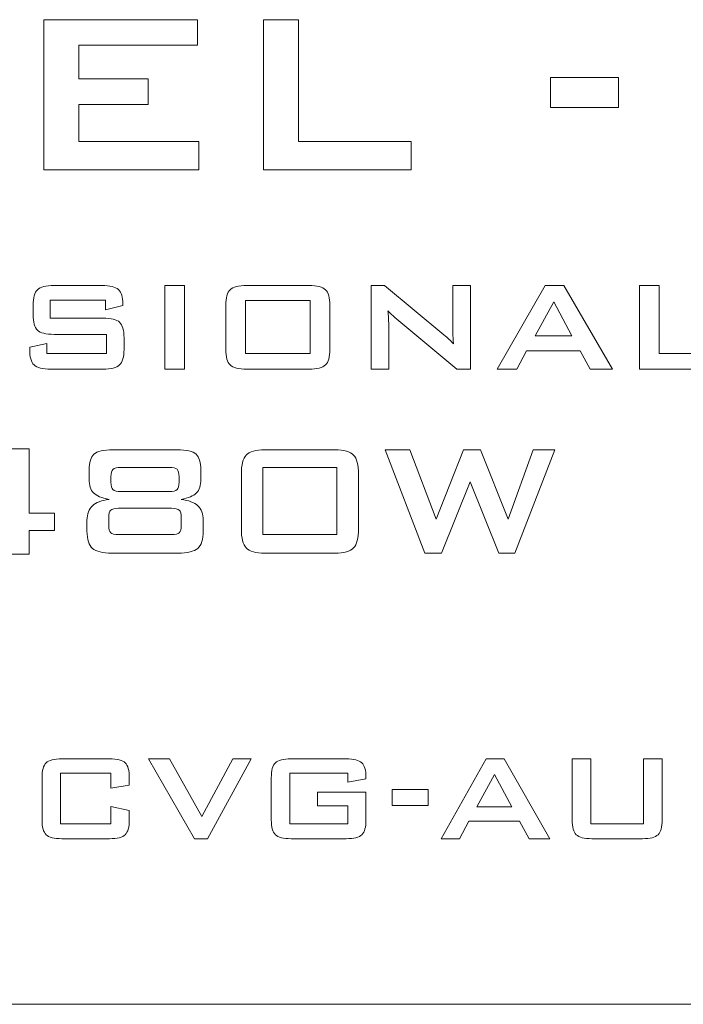
# Model space of a CAD drawing. Units: inches. Extents: x 2146 to 2643, y 752 to 1423.
# Drawn here: x 2271 to 2284, y 1166 to 1186 of the extents above; entities that cross this region are included whole.
import ezdxf

# ---------------------------------------------------------------- set-up
doc = ezdxf.new("R2010")
doc.units = ezdxf.units.IN
doc.header["$MEASUREMENT"] = 0
doc.layers.add('layer 1', color=7, linetype='Continuous')

msp = doc.modelspace()

# ---------------------------------------------------------------- linework, layer by layer
at = {"color": 7, "lineweight": 13}
for points, knots in [([(2271.498, 1182.634), (2271.498, 1182.634), (2271.498, 1185.617), (2271.498, 1185.617), (2271.498, 1185.617), (2271.498, 1185.617), (2274.553, 1185.617), (2274.553, 1185.617), (2274.553, 1185.617), (2274.553, 1185.617), (2274.553, 1185.11), (2274.553, 1185.11), (2274.553, 1185.11), (2274.553, 1185.11), (2272.193, 1185.11), (2272.193, 1185.11), (2272.193, 1185.11), (2272.193, 1185.11), (2272.193, 1184.443), (2272.193, 1184.443), (2272.193, 1184.443), (2272.193, 1184.443), (2273.57, 1184.443), (2273.57, 1184.443), (2273.57, 1184.443), (2273.57, 1184.443), (2273.57, 1183.935), (2273.57, 1183.935), (2273.57, 1183.935), (2273.57, 1183.935), (2272.193, 1183.935), (2272.193, 1183.935), (2272.193, 1183.935), (2272.193, 1183.935), (2272.193, 1183.195), (2272.193, 1183.195), (2272.193, 1183.195), (2272.193, 1183.195), (2274.581, 1183.195), (2274.581, 1183.195), (2274.581, 1183.195), (2274.581, 1183.195), (2274.581, 1182.634), (2274.581, 1182.634), (2274.581, 1182.634), (2274.581, 1182.634), (2271.498, 1182.634), (2271.498, 1182.634)], [0, 0, 0, 0, 0.083333, 0.083333, 0.083333, 0.083333, 0.166667, 0.166667, 0.166667, 0.166667, 0.25, 0.25, 0.25, 0.25, 0.333333, 0.333333, 0.333333, 0.333333, 0.416667, 0.416667, 0.416667, 0.416667, 0.5, 0.5, 0.5, 0.5, 0.583333, 0.583333, 0.583333, 0.583333, 0.666667, 0.666667, 0.666667, 0.666667, 0.75, 0.75, 0.75, 0.75, 0.833333, 0.833333, 0.833333, 0.833333, 0.916667, 0.916667, 0.916667, 0.916667, 1, 1, 1, 1]), ([(2275.861, 1182.634), (2275.861, 1182.634), (2275.861, 1185.617), (2275.861, 1185.617), (2275.861, 1185.617), (2275.861, 1185.617), (2276.556, 1185.617), (2276.556, 1185.617), (2276.556, 1185.617), (2276.556, 1185.617), (2276.556, 1183.195), (2276.556, 1183.195), (2276.556, 1183.195), (2276.556, 1183.195), (2278.793, 1183.195), (2278.793, 1183.195), (2278.793, 1183.195), (2278.793, 1183.195), (2278.793, 1182.634), (2278.793, 1182.634), (2278.793, 1182.634), (2278.793, 1182.634), (2275.861, 1182.634), (2275.861, 1182.634)], [0, 0, 0, 0, 0.166667, 0.166667, 0.166667, 0.166667, 0.333333, 0.333333, 0.333333, 0.333333, 0.5, 0.5, 0.5, 0.5, 0.666667, 0.666667, 0.666667, 0.666667, 0.833333, 0.833333, 0.833333, 0.833333, 1, 1, 1, 1]), ([(2281.562, 1183.875), (2281.562, 1183.875), (2281.562, 1184.471), (2281.562, 1184.471), (2281.562, 1184.471), (2281.562, 1184.471), (2282.908, 1184.471), (2282.908, 1184.471), (2282.908, 1184.471), (2282.908, 1184.471), (2282.908, 1183.875), (2282.908, 1183.875), (2282.908, 1183.875), (2282.908, 1183.875), (2281.562, 1183.875), (2281.562, 1183.875)], [0, 0, 0, 0, 0.25, 0.25, 0.25, 0.25, 0.5, 0.5, 0.5, 0.5, 0.75, 0.75, 0.75, 0.75, 1, 1, 1, 1]), ([(2272.726, 1180.044), (2272.726, 1180.044), (2271.629, 1180.044), (2271.629, 1180.044), (2271.629, 1180.044), (2271.629, 1180.044), (2271.629, 1179.688), (2271.629, 1179.688), (2271.629, 1179.688), (2271.629, 1179.688), (2272.674, 1179.688), (2272.674, 1179.688), (2272.674, 1179.688), (2272.838, 1179.688), (2272.949, 1179.66), (2273.006, 1179.605), (2273.006, 1179.605), (2273.064, 1179.549), (2273.093, 1179.446), (2273.093, 1179.295), (2273.093, 1179.295), (2273.093, 1179.295), (2273.093, 1179.067), (2273.093, 1179.067), (2273.093, 1179.067), (2273.093, 1178.916), (2273.064, 1178.813), (2273.006, 1178.757), (2273.006, 1178.757), (2272.949, 1178.702), (2272.838, 1178.674), (2272.674, 1178.674), (2272.674, 1178.674), (2272.674, 1178.674), (2271.639, 1178.674), (2271.639, 1178.674), (2271.639, 1178.674), (2271.475, 1178.674), (2271.364, 1178.702), (2271.306, 1178.757), (2271.306, 1178.757), (2271.249, 1178.813), (2271.22, 1178.916), (2271.22, 1179.067), (2271.22, 1179.067), (2271.22, 1179.067), (2271.22, 1179.112), (2271.22, 1179.112), (2271.22, 1179.112), (2271.22, 1179.112), (2271.564, 1179.183), (2271.564, 1179.183), (2271.564, 1179.183), (2271.564, 1179.183), (2271.564, 1178.987), (2271.564, 1178.987), (2271.564, 1178.987), (2271.564, 1178.987), (2272.748, 1178.987), (2272.748, 1178.987), (2272.748, 1178.987), (2272.748, 1178.987), (2272.748, 1179.365), (2272.748, 1179.365), (2272.748, 1179.365), (2272.748, 1179.365), (2271.704, 1179.365), (2271.704, 1179.365), (2271.704, 1179.365), (2271.541, 1179.365), (2271.431, 1179.393), (2271.374, 1179.449), (2271.374, 1179.449), (2271.317, 1179.504), (2271.288, 1179.607), (2271.288, 1179.758), (2271.288, 1179.758), (2271.288, 1179.758), (2271.288, 1179.942), (2271.288, 1179.942), (2271.288, 1179.942), (2271.288, 1180.093), (2271.317, 1180.196), (2271.374, 1180.252), (2271.374, 1180.252), (2271.431, 1180.307), (2271.541, 1180.335), (2271.704, 1180.335), (2271.704, 1180.335), (2271.704, 1180.335), (2272.655, 1180.335), (2272.655, 1180.335), (2272.655, 1180.335), (2272.812, 1180.335), (2272.921, 1180.308), (2272.981, 1180.255), (2272.981, 1180.255), (2273.041, 1180.201), (2273.07, 1180.106), (2273.07, 1179.97), (2273.07, 1179.97), (2273.07, 1179.97), (2273.07, 1179.936), (2273.07, 1179.936), (2273.07, 1179.936), (2273.07, 1179.936), (2272.726, 1179.855), (2272.726, 1179.855), (2272.726, 1179.855), (2272.726, 1179.855), (2272.726, 1180.044), (2272.726, 1180.044)], [0, 0, 0, 0, 0.035714, 0.035714, 0.035714, 0.035714, 0.071429, 0.071429, 0.071429, 0.071429, 0.107143, 0.107143, 0.107143, 0.107143, 0.142857, 0.142857, 0.142857, 0.142857, 0.178571, 0.178571, 0.178571, 0.178571, 0.214286, 0.214286, 0.214286, 0.214286, 0.25, 0.25, 0.25, 0.25, 0.285714, 0.285714, 0.285714, 0.285714, 0.321429, 0.321429, 0.321429, 0.321429, 0.357143, 0.357143, 0.357143, 0.357143, 0.392857, 0.392857, 0.392857, 0.392857, 0.428571, 0.428571, 0.428571, 0.428571, 0.464286, 0.464286, 0.464286, 0.464286, 0.5, 0.5, 0.5, 0.5, 0.535714, 0.535714, 0.535714, 0.535714, 0.571429, 0.571429, 0.571429, 0.571429, 0.607143, 0.607143, 0.607143, 0.607143, 0.642857, 0.642857, 0.642857, 0.642857, 0.678571, 0.678571, 0.678571, 0.678571, 0.714286, 0.714286, 0.714286, 0.714286, 0.75, 0.75, 0.75, 0.75, 0.785714, 0.785714, 0.785714, 0.785714, 0.821429, 0.821429, 0.821429, 0.821429, 0.857143, 0.857143, 0.857143, 0.857143, 0.892857, 0.892857, 0.892857, 0.892857, 0.928571, 0.928571, 0.928571, 0.928571, 0.964286, 0.964286, 0.964286, 0.964286, 1, 1, 1, 1]), ([(2273.901, 1178.674), (2273.901, 1178.674), (2273.901, 1180.335), (2273.901, 1180.335), (2273.901, 1180.335), (2273.901, 1180.335), (2274.292, 1180.335), (2274.292, 1180.335), (2274.292, 1180.335), (2274.292, 1180.335), (2274.292, 1178.674), (2274.292, 1178.674), (2274.292, 1178.674), (2274.292, 1178.674), (2273.901, 1178.674), (2273.901, 1178.674)], [0, 0, 0, 0, 0.25, 0.25, 0.25, 0.25, 0.5, 0.5, 0.5, 0.5, 0.75, 0.75, 0.75, 0.75, 1, 1, 1, 1]), ([(2275.114, 1179.942), (2275.114, 1180.093), (2275.142, 1180.196), (2275.199, 1180.252), (2275.199, 1180.252), (2275.256, 1180.307), (2275.366, 1180.335), (2275.529, 1180.335), (2275.529, 1180.335), (2275.529, 1180.335), (2276.762, 1180.335), (2276.762, 1180.335), (2276.762, 1180.335), (2276.925, 1180.335), (2277.035, 1180.307), (2277.093, 1180.252), (2277.093, 1180.252), (2277.149, 1180.196), (2277.178, 1180.093), (2277.178, 1179.942), (2277.178, 1179.942), (2277.178, 1179.942), (2277.178, 1179.067), (2277.178, 1179.067), (2277.178, 1179.067), (2277.178, 1178.915), (2277.149, 1178.812), (2277.093, 1178.757), (2277.093, 1178.757), (2277.035, 1178.702), (2276.925, 1178.674), (2276.762, 1178.674), (2276.762, 1178.674), (2276.762, 1178.674), (2275.529, 1178.674), (2275.529, 1178.674), (2275.529, 1178.674), (2275.366, 1178.674), (2275.256, 1178.702), (2275.199, 1178.757), (2275.199, 1178.757), (2275.142, 1178.812), (2275.114, 1178.915), (2275.114, 1179.067), (2275.114, 1179.067), (2275.114, 1179.067), (2275.114, 1179.942), (2275.114, 1179.942)], [0, 0, 0, 0, 0.083333, 0.083333, 0.083333, 0.083333, 0.166667, 0.166667, 0.166667, 0.166667, 0.25, 0.25, 0.25, 0.25, 0.333333, 0.333333, 0.333333, 0.333333, 0.416667, 0.416667, 0.416667, 0.416667, 0.5, 0.5, 0.5, 0.5, 0.583333, 0.583333, 0.583333, 0.583333, 0.666667, 0.666667, 0.666667, 0.666667, 0.75, 0.75, 0.75, 0.75, 0.833333, 0.833333, 0.833333, 0.833333, 0.916667, 0.916667, 0.916667, 0.916667, 1, 1, 1, 1]), ([(2277.996, 1178.674), (2277.996, 1178.674), (2277.996, 1180.335), (2277.996, 1180.335), (2277.996, 1180.335), (2277.996, 1180.335), (2278.263, 1180.335), (2278.263, 1180.335), (2278.263, 1180.335), (2278.263, 1180.335), (2279.444, 1179.356), (2279.444, 1179.356), (2279.444, 1179.356), (2279.483, 1179.323), (2279.519, 1179.293), (2279.55, 1179.264), (2279.55, 1179.264), (2279.58, 1179.235), (2279.608, 1179.206), (2279.633, 1179.175), (2279.633, 1179.175), (2279.627, 1179.269), (2279.623, 1179.335), (2279.621, 1179.373), (2279.621, 1179.373), (2279.619, 1179.412), (2279.618, 1179.442), (2279.618, 1179.463), (2279.618, 1179.463), (2279.618, 1179.463), (2279.618, 1180.335), (2279.618, 1180.335), (2279.618, 1180.335), (2279.618, 1180.335), (2279.968, 1180.335), (2279.968, 1180.335), (2279.968, 1180.335), (2279.968, 1180.335), (2279.968, 1178.674), (2279.968, 1178.674), (2279.968, 1178.674), (2279.968, 1178.674), (2279.702, 1178.674), (2279.702, 1178.674), (2279.702, 1178.674), (2279.702, 1178.674), (2278.471, 1179.7), (2278.471, 1179.7), (2278.471, 1179.7), (2278.441, 1179.726), (2278.415, 1179.75), (2278.393, 1179.771), (2278.393, 1179.771), (2278.371, 1179.792), (2278.35, 1179.813), (2278.331, 1179.835), (2278.331, 1179.835), (2278.336, 1179.784), (2278.34, 1179.735), (2278.343, 1179.69), (2278.343, 1179.69), (2278.346, 1179.644), (2278.347, 1179.605), (2278.347, 1179.571), (2278.347, 1179.571), (2278.347, 1179.571), (2278.347, 1178.674), (2278.347, 1178.674), (2278.347, 1178.674), (2278.347, 1178.674), (2277.996, 1178.674), (2277.996, 1178.674)], [0, 0, 0, 0, 0.055556, 0.055556, 0.055556, 0.055556, 0.111111, 0.111111, 0.111111, 0.111111, 0.166667, 0.166667, 0.166667, 0.166667, 0.222222, 0.222222, 0.222222, 0.222222, 0.277778, 0.277778, 0.277778, 0.277778, 0.333333, 0.333333, 0.333333, 0.333333, 0.388889, 0.388889, 0.388889, 0.388889, 0.444444, 0.444444, 0.444444, 0.444444, 0.5, 0.5, 0.5, 0.5, 0.555556, 0.555556, 0.555556, 0.555556, 0.611111, 0.611111, 0.611111, 0.611111, 0.666667, 0.666667, 0.666667, 0.666667, 0.722222, 0.722222, 0.722222, 0.722222, 0.777778, 0.777778, 0.777778, 0.777778, 0.833333, 0.833333, 0.833333, 0.833333, 0.888889, 0.888889, 0.888889, 0.888889, 0.944444, 0.944444, 0.944444, 0.944444, 1, 1, 1, 1]), ([(2280.502, 1178.674), (2280.502, 1178.674), (2281.451, 1180.335), (2281.451, 1180.335), (2281.451, 1180.335), (2281.451, 1180.335), (2281.826, 1180.335), (2281.826, 1180.335), (2281.826, 1180.335), (2281.826, 1180.335), (2282.788, 1178.674), (2282.788, 1178.674), (2282.788, 1178.674), (2282.788, 1178.674), (2282.35, 1178.674), (2282.35, 1178.674), (2282.35, 1178.674), (2282.35, 1178.674), (2282.148, 1179.037), (2282.148, 1179.037), (2282.148, 1179.037), (2282.148, 1179.037), (2281.086, 1179.037), (2281.086, 1179.037), (2281.086, 1179.037), (2281.086, 1179.037), (2280.891, 1178.674), (2280.891, 1178.674), (2280.891, 1178.674), (2280.891, 1178.674), (2280.502, 1178.674), (2280.502, 1178.674)], [0, 0, 0, 0, 0.125, 0.125, 0.125, 0.125, 0.25, 0.25, 0.25, 0.25, 0.375, 0.375, 0.375, 0.375, 0.5, 0.5, 0.5, 0.5, 0.625, 0.625, 0.625, 0.625, 0.75, 0.75, 0.75, 0.75, 0.875, 0.875, 0.875, 0.875, 1, 1, 1, 1]), ([(2283.327, 1178.674), (2283.327, 1178.674), (2283.327, 1180.335), (2283.327, 1180.335), (2283.327, 1180.335), (2283.327, 1180.335), (2283.717, 1180.335), (2283.717, 1180.335), (2283.717, 1180.335), (2283.717, 1180.335), (2283.717, 1178.987), (2283.717, 1178.987), (2283.717, 1178.987), (2283.717, 1178.987), (2284.974, 1178.987), (2284.974, 1178.987), (2284.974, 1178.987), (2284.974, 1178.987), (2284.974, 1178.674), (2284.974, 1178.674), (2284.974, 1178.674), (2284.974, 1178.674), (2283.327, 1178.674), (2283.327, 1178.674)], [0, 0, 0, 0, 0.166667, 0.166667, 0.166667, 0.166667, 0.333333, 0.333333, 0.333333, 0.333333, 0.5, 0.5, 0.5, 0.5, 0.666667, 0.666667, 0.666667, 0.666667, 0.833333, 0.833333, 0.833333, 0.833333, 1, 1, 1, 1]), ([(2275.504, 1178.987), (2275.504, 1178.987), (2276.789, 1178.987), (2276.789, 1178.987), (2276.789, 1178.987), (2276.789, 1178.987), (2276.789, 1180.038), (2276.789, 1180.038), (2276.789, 1180.038), (2276.789, 1180.038), (2275.504, 1180.038), (2275.504, 1180.038), (2275.504, 1180.038), (2275.504, 1180.038), (2275.504, 1178.987), (2275.504, 1178.987)], [0, 0, 0, 0, 0.25, 0.25, 0.25, 0.25, 0.5, 0.5, 0.5, 0.5, 0.75, 0.75, 0.75, 0.75, 1, 1, 1, 1]), ([(2281.253, 1179.337), (2281.253, 1179.337), (2281.986, 1179.337), (2281.986, 1179.337), (2281.986, 1179.337), (2281.986, 1179.337), (2281.625, 1180.013), (2281.625, 1180.013), (2281.625, 1180.013), (2281.625, 1180.013), (2281.253, 1179.337), (2281.253, 1179.337)], [0, 0, 0, 0, 0.333333, 0.333333, 0.333333, 0.333333, 0.666667, 0.666667, 0.666667, 0.666667, 1, 1, 1, 1]), ([(2270.781, 1174.996), (2270.781, 1174.996), (2270.781, 1175.471), (2270.781, 1175.471), (2270.781, 1175.471), (2270.781, 1175.471), (2269.226, 1175.471), (2269.226, 1175.471), (2269.226, 1175.471), (2269.226, 1175.471), (2269.226, 1175.815), (2269.226, 1175.815), (2269.226, 1175.815), (2269.226, 1175.815), (2270.763, 1177.093), (2270.763, 1177.093), (2270.763, 1177.093), (2270.763, 1177.093), (2271.213, 1177.093), (2271.213, 1177.093), (2271.213, 1177.093), (2271.213, 1177.093), (2271.213, 1175.815), (2271.213, 1175.815), (2271.213, 1175.815), (2271.213, 1175.815), (2271.71, 1175.815), (2271.71, 1175.815), (2271.71, 1175.815), (2271.71, 1175.815), (2271.71, 1175.471), (2271.71, 1175.471), (2271.71, 1175.471), (2271.71, 1175.471), (2271.213, 1175.471), (2271.213, 1175.471), (2271.213, 1175.471), (2271.213, 1175.471), (2271.213, 1174.996), (2271.213, 1174.996), (2271.213, 1174.996), (2271.213, 1174.996), (2270.781, 1174.996), (2270.781, 1174.996)], [0, 0, 0, 0, 0.090909, 0.090909, 0.090909, 0.090909, 0.181818, 0.181818, 0.181818, 0.181818, 0.272727, 0.272727, 0.272727, 0.272727, 0.363636, 0.363636, 0.363636, 0.363636, 0.454545, 0.454545, 0.454545, 0.454545, 0.545455, 0.545455, 0.545455, 0.545455, 0.636364, 0.636364, 0.636364, 0.636364, 0.727273, 0.727273, 0.727273, 0.727273, 0.818182, 0.818182, 0.818182, 0.818182, 0.909091, 0.909091, 0.909091, 0.909091, 1, 1, 1, 1]), ([(2274.149, 1177.07), (2274.334, 1177.07), (2274.458, 1177.042), (2274.523, 1176.985), (2274.523, 1176.985), (2274.587, 1176.928), (2274.618, 1176.823), (2274.618, 1176.669), (2274.618, 1176.669), (2274.618, 1176.669), (2274.618, 1176.483), (2274.618, 1176.483), (2274.618, 1176.483), (2274.618, 1176.364), (2274.589, 1176.274), (2274.531, 1176.215), (2274.531, 1176.215), (2274.473, 1176.155), (2274.371, 1176.112), (2274.225, 1176.085), (2274.225, 1176.085), (2274.376, 1176.067), (2274.487, 1176.026), (2274.558, 1175.96), (2274.558, 1175.96), (2274.629, 1175.895), (2274.665, 1175.799), (2274.665, 1175.675), (2274.665, 1175.675), (2274.665, 1175.675), (2274.665, 1175.459), (2274.665, 1175.459), (2274.665, 1175.459), (2274.665, 1175.292), (2274.628, 1175.177), (2274.556, 1175.114), (2274.556, 1175.114), (2274.482, 1175.051), (2274.352, 1175.019), (2274.165, 1175.019), (2274.165, 1175.019), (2274.165, 1175.019), (2272.854, 1175.019), (2272.854, 1175.019), (2272.854, 1175.019), (2272.668, 1175.019), (2272.539, 1175.05), (2272.467, 1175.113), (2272.467, 1175.113), (2272.395, 1175.176), (2272.358, 1175.291), (2272.358, 1175.459), (2272.358, 1175.459), (2272.358, 1175.459), (2272.358, 1175.675), (2272.358, 1175.675), (2272.358, 1175.675), (2272.358, 1175.798), (2272.394, 1175.893), (2272.465, 1175.959), (2272.465, 1175.959), (2272.536, 1176.026), (2272.646, 1176.067), (2272.795, 1176.085), (2272.795, 1176.085), (2272.65, 1176.113), (2272.547, 1176.157), (2272.489, 1176.216), (2272.489, 1176.216), (2272.43, 1176.276), (2272.401, 1176.365), (2272.401, 1176.483), (2272.401, 1176.483), (2272.401, 1176.483), (2272.401, 1176.669), (2272.401, 1176.669), (2272.401, 1176.669), (2272.401, 1176.823), (2272.432, 1176.928), (2272.497, 1176.985), (2272.497, 1176.985), (2272.561, 1177.042), (2272.685, 1177.07), (2272.87, 1177.07), (2272.87, 1177.07), (2272.87, 1177.07), (2274.149, 1177.07), (2274.149, 1177.07)], [0, 0, 0, 0, 0.045455, 0.045455, 0.045455, 0.045455, 0.090909, 0.090909, 0.090909, 0.090909, 0.136364, 0.136364, 0.136364, 0.136364, 0.181818, 0.181818, 0.181818, 0.181818, 0.227273, 0.227273, 0.227273, 0.227273, 0.272727, 0.272727, 0.272727, 0.272727, 0.318182, 0.318182, 0.318182, 0.318182, 0.363636, 0.363636, 0.363636, 0.363636, 0.409091, 0.409091, 0.409091, 0.409091, 0.454545, 0.454545, 0.454545, 0.454545, 0.5, 0.5, 0.5, 0.5, 0.545455, 0.545455, 0.545455, 0.545455, 0.590909, 0.590909, 0.590909, 0.590909, 0.636364, 0.636364, 0.636364, 0.636364, 0.681818, 0.681818, 0.681818, 0.681818, 0.727273, 0.727273, 0.727273, 0.727273, 0.772727, 0.772727, 0.772727, 0.772727, 0.818182, 0.818182, 0.818182, 0.818182, 0.863636, 0.863636, 0.863636, 0.863636, 0.909091, 0.909091, 0.909091, 0.909091, 0.954545, 0.954545, 0.954545, 0.954545, 1, 1, 1, 1]), ([(2275.422, 1176.585), (2275.422, 1176.773), (2275.454, 1176.901), (2275.52, 1176.968), (2275.52, 1176.968), (2275.585, 1177.036), (2275.708, 1177.07), (2275.889, 1177.07), (2275.889, 1177.07), (2275.889, 1177.07), (2277.277, 1177.07), (2277.277, 1177.07), (2277.277, 1177.07), (2277.46, 1177.07), (2277.584, 1177.036), (2277.649, 1176.968), (2277.649, 1176.968), (2277.714, 1176.901), (2277.747, 1176.773), (2277.747, 1176.585), (2277.747, 1176.585), (2277.747, 1176.585), (2277.747, 1175.505), (2277.747, 1175.505), (2277.747, 1175.505), (2277.747, 1175.316), (2277.714, 1175.189), (2277.649, 1175.121), (2277.649, 1175.121), (2277.584, 1175.053), (2277.46, 1175.019), (2277.277, 1175.019), (2277.277, 1175.019), (2277.277, 1175.019), (2275.889, 1175.019), (2275.889, 1175.019), (2275.889, 1175.019), (2275.708, 1175.019), (2275.585, 1175.053), (2275.52, 1175.121), (2275.52, 1175.121), (2275.454, 1175.189), (2275.422, 1175.316), (2275.422, 1175.505), (2275.422, 1175.505), (2275.422, 1175.505), (2275.422, 1176.585), (2275.422, 1176.585)], [0, 0, 0, 0, 0.083333, 0.083333, 0.083333, 0.083333, 0.166667, 0.166667, 0.166667, 0.166667, 0.25, 0.25, 0.25, 0.25, 0.333333, 0.333333, 0.333333, 0.333333, 0.416667, 0.416667, 0.416667, 0.416667, 0.5, 0.5, 0.5, 0.5, 0.583333, 0.583333, 0.583333, 0.583333, 0.666667, 0.666667, 0.666667, 0.666667, 0.75, 0.75, 0.75, 0.75, 0.833333, 0.833333, 0.833333, 0.833333, 0.916667, 0.916667, 0.916667, 0.916667, 1, 1, 1, 1]), ([(2279.064, 1175.019), (2279.064, 1175.019), (2278.274, 1177.07), (2278.274, 1177.07), (2278.274, 1177.07), (2278.274, 1177.07), (2278.767, 1177.07), (2278.767, 1177.07), (2278.767, 1177.07), (2278.767, 1177.07), (2279.287, 1175.695), (2279.287, 1175.695), (2279.287, 1175.695), (2279.287, 1175.695), (2279.833, 1177.07), (2279.833, 1177.07), (2279.833, 1177.07), (2279.833, 1177.07), (2280.167, 1177.07), (2280.167, 1177.07), (2280.167, 1177.07), (2280.167, 1177.07), (2280.721, 1175.695), (2280.721, 1175.695), (2280.721, 1175.695), (2280.721, 1175.695), (2281.218, 1177.07), (2281.218, 1177.07), (2281.218, 1177.07), (2281.218, 1177.07), (2281.645, 1177.07), (2281.645, 1177.07), (2281.645, 1177.07), (2281.645, 1177.07), (2280.854, 1175.019), (2280.854, 1175.019), (2280.854, 1175.019), (2280.854, 1175.019), (2280.531, 1175.019), (2280.531, 1175.019), (2280.531, 1175.019), (2280.531, 1175.019), (2279.967, 1176.438), (2279.967, 1176.438), (2279.967, 1176.438), (2279.967, 1176.438), (2279.394, 1175.019), (2279.394, 1175.019), (2279.394, 1175.019), (2279.394, 1175.019), (2279.064, 1175.019), (2279.064, 1175.019)], [0, 0, 0, 0, 0.076923, 0.076923, 0.076923, 0.076923, 0.153846, 0.153846, 0.153846, 0.153846, 0.230769, 0.230769, 0.230769, 0.230769, 0.307692, 0.307692, 0.307692, 0.307692, 0.384615, 0.384615, 0.384615, 0.384615, 0.461538, 0.461538, 0.461538, 0.461538, 0.538462, 0.538462, 0.538462, 0.538462, 0.615385, 0.615385, 0.615385, 0.615385, 0.692308, 0.692308, 0.692308, 0.692308, 0.769231, 0.769231, 0.769231, 0.769231, 0.846154, 0.846154, 0.846154, 0.846154, 0.923077, 0.923077, 0.923077, 0.923077, 1, 1, 1, 1]), ([(2273.99, 1176.721), (2273.99, 1176.721), (2273.033, 1176.721), (2273.033, 1176.721), (2273.033, 1176.721), (2272.954, 1176.721), (2272.901, 1176.709), (2272.874, 1176.683), (2272.874, 1176.683), (2272.847, 1176.658), (2272.833, 1176.608), (2272.833, 1176.533), (2272.833, 1176.533), (2272.833, 1176.533), (2272.833, 1176.43), (2272.833, 1176.43), (2272.833, 1176.43), (2272.833, 1176.356), (2272.847, 1176.307), (2272.874, 1176.281), (2272.874, 1176.281), (2272.901, 1176.256), (2272.954, 1176.244), (2273.033, 1176.244), (2273.033, 1176.244), (2273.033, 1176.244), (2273.99, 1176.244), (2273.99, 1176.244), (2273.99, 1176.244), (2274.067, 1176.244), (2274.12, 1176.256), (2274.146, 1176.281), (2274.146, 1176.281), (2274.173, 1176.305), (2274.186, 1176.355), (2274.186, 1176.43), (2274.186, 1176.43), (2274.186, 1176.43), (2274.186, 1176.533), (2274.186, 1176.533), (2274.186, 1176.533), (2274.186, 1176.609), (2274.173, 1176.66), (2274.146, 1176.684), (2274.146, 1176.684), (2274.12, 1176.709), (2274.067, 1176.721), (2273.99, 1176.721)], [0, 0, 0, 0, 0.083333, 0.083333, 0.083333, 0.083333, 0.166667, 0.166667, 0.166667, 0.166667, 0.25, 0.25, 0.25, 0.25, 0.333333, 0.333333, 0.333333, 0.333333, 0.416667, 0.416667, 0.416667, 0.416667, 0.5, 0.5, 0.5, 0.5, 0.583333, 0.583333, 0.583333, 0.583333, 0.666667, 0.666667, 0.666667, 0.666667, 0.75, 0.75, 0.75, 0.75, 0.833333, 0.833333, 0.833333, 0.833333, 0.916667, 0.916667, 0.916667, 0.916667, 1, 1, 1, 1]), ([(2275.85, 1175.388), (2275.85, 1175.388), (2277.316, 1175.388), (2277.316, 1175.388), (2277.316, 1175.388), (2277.316, 1175.388), (2277.316, 1176.721), (2277.316, 1176.721), (2277.316, 1176.721), (2277.316, 1176.721), (2275.85, 1176.721), (2275.85, 1176.721), (2275.85, 1176.721), (2275.85, 1176.721), (2275.85, 1175.388), (2275.85, 1175.388)], [0, 0, 0, 0, 0.25, 0.25, 0.25, 0.25, 0.5, 0.5, 0.5, 0.5, 0.75, 0.75, 0.75, 0.75, 1, 1, 1, 1]), ([(2274.034, 1175.91), (2274.034, 1175.91), (2272.985, 1175.91), (2272.985, 1175.91), (2272.985, 1175.91), (2272.907, 1175.91), (2272.855, 1175.897), (2272.83, 1175.873), (2272.83, 1175.873), (2272.804, 1175.848), (2272.791, 1175.798), (2272.791, 1175.722), (2272.791, 1175.722), (2272.791, 1175.722), (2272.791, 1175.572), (2272.791, 1175.572), (2272.791, 1175.572), (2272.791, 1175.497), (2272.803, 1175.447), (2272.828, 1175.424), (2272.828, 1175.424), (2272.852, 1175.4), (2272.904, 1175.388), (2272.985, 1175.388), (2272.985, 1175.388), (2272.985, 1175.388), (2274.034, 1175.388), (2274.034, 1175.388), (2274.034, 1175.388), (2274.113, 1175.388), (2274.166, 1175.4), (2274.191, 1175.424), (2274.191, 1175.424), (2274.216, 1175.447), (2274.228, 1175.497), (2274.228, 1175.572), (2274.228, 1175.572), (2274.228, 1175.572), (2274.228, 1175.722), (2274.228, 1175.722), (2274.228, 1175.722), (2274.228, 1175.798), (2274.215, 1175.848), (2274.189, 1175.873), (2274.189, 1175.873), (2274.164, 1175.897), (2274.112, 1175.91), (2274.034, 1175.91)], [0, 0, 0, 0, 0.083333, 0.083333, 0.083333, 0.083333, 0.166667, 0.166667, 0.166667, 0.166667, 0.25, 0.25, 0.25, 0.25, 0.333333, 0.333333, 0.333333, 0.333333, 0.416667, 0.416667, 0.416667, 0.416667, 0.5, 0.5, 0.5, 0.5, 0.583333, 0.583333, 0.583333, 0.583333, 0.666667, 0.666667, 0.666667, 0.666667, 0.75, 0.75, 0.75, 0.75, 0.833333, 0.833333, 0.833333, 0.833333, 0.916667, 0.916667, 0.916667, 0.916667, 1, 1, 1, 1]), ([(2272.829, 1170.647), (2272.829, 1170.647), (2271.835, 1170.647), (2271.835, 1170.647), (2271.835, 1170.647), (2271.835, 1170.647), (2271.835, 1169.644), (2271.835, 1169.644), (2271.835, 1169.644), (2271.835, 1169.644), (2272.829, 1169.644), (2272.829, 1169.644), (2272.829, 1169.644), (2272.829, 1169.644), (2272.829, 1169.985), (2272.829, 1169.985), (2272.829, 1169.985), (2272.829, 1169.985), (2273.198, 1169.908), (2273.198, 1169.908), (2273.198, 1169.908), (2273.198, 1169.908), (2273.198, 1169.72), (2273.198, 1169.72), (2273.198, 1169.72), (2273.198, 1169.576), (2273.171, 1169.477), (2273.116, 1169.425), (2273.116, 1169.425), (2273.062, 1169.372), (2272.958, 1169.346), (2272.805, 1169.346), (2272.805, 1169.346), (2272.805, 1169.346), (2271.859, 1169.346), (2271.859, 1169.346), (2271.859, 1169.346), (2271.705, 1169.346), (2271.601, 1169.372), (2271.547, 1169.425), (2271.547, 1169.425), (2271.493, 1169.477), (2271.466, 1169.576), (2271.466, 1169.72), (2271.466, 1169.72), (2271.466, 1169.72), (2271.466, 1170.556), (2271.466, 1170.556), (2271.466, 1170.556), (2271.466, 1170.7), (2271.493, 1170.798), (2271.547, 1170.852), (2271.547, 1170.852), (2271.601, 1170.904), (2271.705, 1170.931), (2271.859, 1170.931), (2271.859, 1170.931), (2271.859, 1170.931), (2272.805, 1170.931), (2272.805, 1170.931), (2272.805, 1170.931), (2272.958, 1170.931), (2273.062, 1170.904), (2273.116, 1170.852), (2273.116, 1170.852), (2273.171, 1170.798), (2273.198, 1170.7), (2273.198, 1170.556), (2273.198, 1170.556), (2273.198, 1170.556), (2273.198, 1170.406), (2273.198, 1170.406), (2273.198, 1170.406), (2273.198, 1170.406), (2272.829, 1170.347), (2272.829, 1170.347), (2272.829, 1170.347), (2272.829, 1170.347), (2272.829, 1170.647), (2272.829, 1170.647)], [0, 0, 0, 0, 0.05, 0.05, 0.05, 0.05, 0.1, 0.1, 0.1, 0.1, 0.15, 0.15, 0.15, 0.15, 0.2, 0.2, 0.2, 0.2, 0.25, 0.25, 0.25, 0.25, 0.3, 0.3, 0.3, 0.3, 0.35, 0.35, 0.35, 0.35, 0.4, 0.4, 0.4, 0.4, 0.45, 0.45, 0.45, 0.45, 0.5, 0.5, 0.5, 0.5, 0.55, 0.55, 0.55, 0.55, 0.6, 0.6, 0.6, 0.6, 0.65, 0.65, 0.65, 0.65, 0.7, 0.7, 0.7, 0.7, 0.75, 0.75, 0.75, 0.75, 0.8, 0.8, 0.8, 0.8, 0.85, 0.85, 0.85, 0.85, 0.9, 0.9, 0.9, 0.9, 0.95, 0.95, 0.95, 0.95, 1, 1, 1, 1]), ([(2274.494, 1169.346), (2274.494, 1169.346), (2273.577, 1170.931), (2273.577, 1170.931), (2273.577, 1170.931), (2273.577, 1170.931), (2273.999, 1170.931), (2273.999, 1170.931), (2273.999, 1170.931), (2273.999, 1170.931), (2274.641, 1169.785), (2274.641, 1169.785), (2274.641, 1169.785), (2274.641, 1169.785), (2275.252, 1170.931), (2275.252, 1170.931), (2275.252, 1170.931), (2275.252, 1170.931), (2275.62, 1170.931), (2275.62, 1170.931), (2275.62, 1170.931), (2275.62, 1170.931), (2274.748, 1169.346), (2274.748, 1169.346), (2274.748, 1169.346), (2274.748, 1169.346), (2274.494, 1169.346), (2274.494, 1169.346)], [0, 0, 0, 0, 0.142857, 0.142857, 0.142857, 0.142857, 0.285714, 0.285714, 0.285714, 0.285714, 0.428571, 0.428571, 0.428571, 0.428571, 0.571429, 0.571429, 0.571429, 0.571429, 0.714286, 0.714286, 0.714286, 0.714286, 0.857143, 0.857143, 0.857143, 0.857143, 1, 1, 1, 1]), ([(2277.538, 1170.647), (2277.538, 1170.647), (2276.386, 1170.647), (2276.386, 1170.647), (2276.386, 1170.647), (2276.386, 1170.647), (2276.386, 1169.644), (2276.386, 1169.644), (2276.386, 1169.644), (2276.386, 1169.644), (2277.538, 1169.644), (2277.538, 1169.644), (2277.538, 1169.644), (2277.538, 1169.644), (2277.538, 1169.997), (2277.538, 1169.997), (2277.538, 1169.997), (2277.538, 1169.997), (2276.935, 1169.997), (2276.935, 1169.997), (2276.935, 1169.997), (2276.935, 1169.997), (2276.935, 1170.267), (2276.935, 1170.267), (2276.935, 1170.267), (2276.935, 1170.267), (2277.896, 1170.267), (2277.896, 1170.267), (2277.896, 1170.267), (2277.896, 1170.267), (2277.896, 1169.721), (2277.896, 1169.721), (2277.896, 1169.721), (2277.896, 1169.576), (2277.869, 1169.477), (2277.815, 1169.425), (2277.815, 1169.425), (2277.761, 1169.372), (2277.657, 1169.346), (2277.503, 1169.346), (2277.503, 1169.346), (2277.503, 1169.346), (2276.41, 1169.346), (2276.41, 1169.346), (2276.41, 1169.346), (2276.256, 1169.346), (2276.152, 1169.372), (2276.098, 1169.425), (2276.098, 1169.425), (2276.044, 1169.477), (2276.017, 1169.576), (2276.017, 1169.721), (2276.017, 1169.721), (2276.017, 1169.721), (2276.017, 1170.556), (2276.017, 1170.556), (2276.017, 1170.556), (2276.017, 1170.7), (2276.044, 1170.798), (2276.098, 1170.852), (2276.098, 1170.852), (2276.152, 1170.904), (2276.256, 1170.931), (2276.41, 1170.931), (2276.41, 1170.931), (2276.41, 1170.931), (2277.503, 1170.931), (2277.503, 1170.931), (2277.503, 1170.931), (2277.655, 1170.931), (2277.759, 1170.905), (2277.813, 1170.853), (2277.813, 1170.853), (2277.868, 1170.801), (2277.896, 1170.707), (2277.896, 1170.571), (2277.896, 1170.571), (2277.896, 1170.571), (2277.896, 1170.535), (2277.896, 1170.535), (2277.896, 1170.535), (2277.896, 1170.535), (2277.538, 1170.47), (2277.538, 1170.47), (2277.538, 1170.47), (2277.538, 1170.47), (2277.538, 1170.647), (2277.538, 1170.647)], [0, 0, 0, 0, 0.045455, 0.045455, 0.045455, 0.045455, 0.090909, 0.090909, 0.090909, 0.090909, 0.136364, 0.136364, 0.136364, 0.136364, 0.181818, 0.181818, 0.181818, 0.181818, 0.227273, 0.227273, 0.227273, 0.227273, 0.272727, 0.272727, 0.272727, 0.272727, 0.318182, 0.318182, 0.318182, 0.318182, 0.363636, 0.363636, 0.363636, 0.363636, 0.409091, 0.409091, 0.409091, 0.409091, 0.454545, 0.454545, 0.454545, 0.454545, 0.5, 0.5, 0.5, 0.5, 0.545455, 0.545455, 0.545455, 0.545455, 0.590909, 0.590909, 0.590909, 0.590909, 0.636364, 0.636364, 0.636364, 0.636364, 0.681818, 0.681818, 0.681818, 0.681818, 0.727273, 0.727273, 0.727273, 0.727273, 0.772727, 0.772727, 0.772727, 0.772727, 0.818182, 0.818182, 0.818182, 0.818182, 0.863636, 0.863636, 0.863636, 0.863636, 0.909091, 0.909091, 0.909091, 0.909091, 0.954545, 0.954545, 0.954545, 0.954545, 1, 1, 1, 1]), ([(2279.386, 1169.346), (2279.386, 1169.346), (2280.283, 1170.931), (2280.283, 1170.931), (2280.283, 1170.931), (2280.283, 1170.931), (2280.638, 1170.931), (2280.638, 1170.931), (2280.638, 1170.931), (2280.638, 1170.931), (2281.547, 1169.346), (2281.547, 1169.346), (2281.547, 1169.346), (2281.547, 1169.346), (2281.133, 1169.346), (2281.133, 1169.346), (2281.133, 1169.346), (2281.133, 1169.346), (2280.942, 1169.692), (2280.942, 1169.692), (2280.942, 1169.692), (2280.942, 1169.692), (2279.938, 1169.692), (2279.938, 1169.692), (2279.938, 1169.692), (2279.938, 1169.692), (2279.753, 1169.346), (2279.753, 1169.346), (2279.753, 1169.346), (2279.753, 1169.346), (2279.386, 1169.346), (2279.386, 1169.346)], [0, 0, 0, 0, 0.125, 0.125, 0.125, 0.125, 0.25, 0.25, 0.25, 0.25, 0.375, 0.375, 0.375, 0.375, 0.5, 0.5, 0.5, 0.5, 0.625, 0.625, 0.625, 0.625, 0.75, 0.75, 0.75, 0.75, 0.875, 0.875, 0.875, 0.875, 1, 1, 1, 1]), ([(2282.358, 1170.931), (2282.358, 1170.931), (2282.358, 1169.644), (2282.358, 1169.644), (2282.358, 1169.644), (2282.358, 1169.644), (2283.408, 1169.644), (2283.408, 1169.644), (2283.408, 1169.644), (2283.408, 1169.644), (2283.408, 1170.931), (2283.408, 1170.931), (2283.408, 1170.931), (2283.408, 1170.931), (2283.776, 1170.931), (2283.776, 1170.931), (2283.776, 1170.931), (2283.776, 1170.931), (2283.776, 1169.72), (2283.776, 1169.72), (2283.776, 1169.72), (2283.776, 1169.576), (2283.749, 1169.477), (2283.695, 1169.425), (2283.695, 1169.425), (2283.641, 1169.372), (2283.537, 1169.346), (2283.383, 1169.346), (2283.383, 1169.346), (2283.383, 1169.346), (2282.382, 1169.346), (2282.382, 1169.346), (2282.382, 1169.346), (2282.229, 1169.346), (2282.125, 1169.372), (2282.071, 1169.425), (2282.071, 1169.425), (2282.016, 1169.477), (2281.989, 1169.576), (2281.989, 1169.72), (2281.989, 1169.72), (2281.989, 1169.72), (2281.989, 1170.931), (2281.989, 1170.931), (2281.989, 1170.931), (2281.989, 1170.931), (2282.358, 1170.931), (2282.358, 1170.931)], [0, 0, 0, 0, 0.083333, 0.083333, 0.083333, 0.083333, 0.166667, 0.166667, 0.166667, 0.166667, 0.25, 0.25, 0.25, 0.25, 0.333333, 0.333333, 0.333333, 0.333333, 0.416667, 0.416667, 0.416667, 0.416667, 0.5, 0.5, 0.5, 0.5, 0.583333, 0.583333, 0.583333, 0.583333, 0.666667, 0.666667, 0.666667, 0.666667, 0.75, 0.75, 0.75, 0.75, 0.833333, 0.833333, 0.833333, 0.833333, 0.916667, 0.916667, 0.916667, 0.916667, 1, 1, 1, 1]), ([(2280.095, 1169.978), (2280.095, 1169.978), (2280.789, 1169.978), (2280.789, 1169.978), (2280.789, 1169.978), (2280.789, 1169.978), (2280.447, 1170.623), (2280.447, 1170.623), (2280.447, 1170.623), (2280.447, 1170.623), (2280.095, 1169.978), (2280.095, 1169.978)], [0, 0, 0, 0, 0.333333, 0.333333, 0.333333, 0.333333, 0.666667, 0.666667, 0.666667, 0.666667, 1, 1, 1, 1]), ([(2278.417, 1170.005), (2278.417, 1170.005), (2278.417, 1170.322), (2278.417, 1170.322), (2278.417, 1170.322), (2278.417, 1170.322), (2279.133, 1170.322), (2279.133, 1170.322), (2279.133, 1170.322), (2279.133, 1170.322), (2279.133, 1170.005), (2279.133, 1170.005), (2279.133, 1170.005), (2279.133, 1170.005), (2278.417, 1170.005), (2278.417, 1170.005)], [0, 0, 0, 0, 0.25, 0.25, 0.25, 0.25, 0.5, 0.5, 0.5, 0.5, 0.75, 0.75, 0.75, 0.75, 1, 1, 1, 1])]:
    msp.add_open_spline(points, degree=3, knots=knots, dxfattribs=at)
at = {"layer": 'layer 1', "lineweight": 13}
msp.add_open_spline([(2307.354, 1166.055), (2307.354, 1166.055), (2254.91, 1166.055), (2254.91, 1166.055)], degree=3, dxfattribs=at)

doc.saveas('drawing.dxf')
